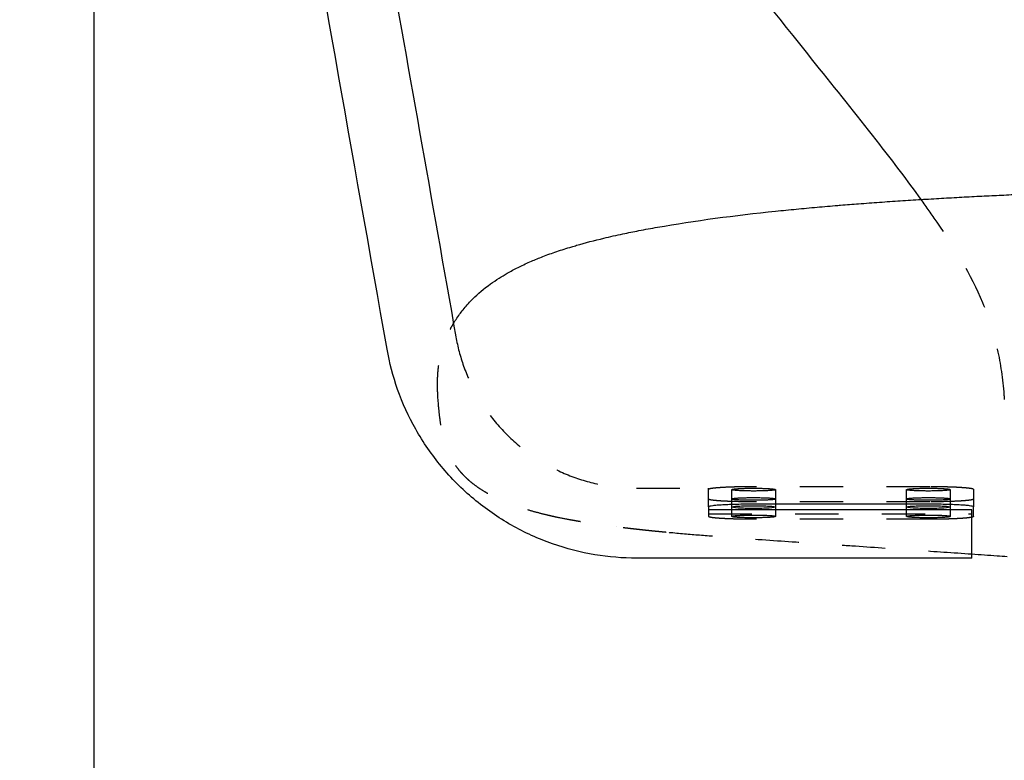
# Model space of a CAD drawing. Units: millimetres. Extents: x -129 to 245, y 0 to 165.
# Drawn here: x 82 to 84, y 52 to 53 of the extents above; entities that cross this region are included whole.
import ezdxf

# ---------------------------------------------------------------- set-up
doc = ezdxf.new("R2010")
doc.units = ezdxf.units.MM
doc.header["$LTSCALE"] = 0.01
doc.linetypes.add('JIS_02_0.7', pattern=[1.35, 0.75, -0.6])
doc.layers.get('0').update_dxf_attribs({"true_color": 0x000000})
doc.layers.add('COTAS', color=7, linetype='Continuous', true_color=0x000000)
doc.layers.add('líneas ocultas', color=5, linetype='JIS_02_0.7', true_color=0x0000ff)
doc.styles.add('Esquema', font='arial.ttf')
doc.dimstyles.new('Esquema', dxfattribs={"dimscale": 0.3, "dimtxt": 4.75, "dimasz": 0.05, "dimexe": 0, "dimexo": 5, "dimgap": 2, "dimtad": 0, "dimtih": 1, "dimtoh": 1, "dimdec": 0, "dimlfac": 10, "dimzin": 1, "dimdsep": 46, "dimtxsty": 'Esquema', "dimcen": 1.5, "dimadec": 0, "dimazin": 1, "dimtfac": 1, "dimtdec": 4, "dimtix": 1, "dimtofl": 0, "dimtmove": 1, "dimatfit": 3, "dimfxl": 1, "dimtolj": 1, "dimtzin": 1, "dimarcsym": 0})

# ---------------------------------------------------------------- blocks, each defined once
blk = doc.blocks.new('*D22')
at = {"layer": 'COTAS', "color": 0, "lineweight": -2}
for p, q in [((83.9777, 56.6664), (76.6519, 56.6664)), ((76.6519, 56.6514), (76.6519, 54.062)), ((76.6519, 48.2186), (76.6519, 50.8081)), ((75.1519, 48.2036), (76.6519, 48.2036))]:
    blk.add_line(p, q, dxfattribs=at)
at = {"layer": 'COTAS', "color": 0}
for points in [[(76.6544, 56.6514), (76.6494, 56.6514), (76.6519, 56.6664)], [(76.6494, 48.2186), (76.6544, 48.2186), (76.6519, 48.2036)]]:
    blk.add_solid(points, dxfattribs=at)
at = {"layer": 'Defpoints', "color": 0}
for p in [(76.6519, 56.6664), (85.4777, 56.6664), (76.6519, 48.2036)]:
    blk.add_point(p, dxfattribs=at)
at = {"layer": 'COTAS', "color": 0, "insert": (76.6519, 52.435), "char_height": 1.425, "attachment_point": 5, "rotation": 90, "style": 'Esquema'}
blk.add_mtext('\\A1;85', dxfattribs=at)
blk = doc.blocks.new('*D61')
at = {"layer": 'COTAS', "color": 0, "lineweight": -2}
for p, q in [((82.1493, 53.4044), (82.1493, 45.7493)), ((88.8061, 53.4044), (88.8061, 45.7493)), ((82.1643, 45.7493), (83.8532, 45.7493)), ((88.7911, 45.7493), (87.1023, 45.7493))]:
    blk.add_line(p, q, dxfattribs=at)
at = {"layer": 'COTAS', "color": 0}
for points in [[(82.1643, 45.7518), (82.1643, 45.7468), (82.1493, 45.7493)], [(88.7911, 45.7468), (88.7911, 45.7518), (88.8061, 45.7493)]]:
    blk.add_solid(points, dxfattribs=at)
at = {"layer": 'Defpoints', "color": 0}
for p in [(82.1493, 54.9044), (88.8061, 54.9044), (88.8061, 45.7493)]:
    blk.add_point(p, dxfattribs=at)
at = {"layer": 'COTAS', "color": 0, "insert": (85.4777, 45.7493), "char_height": 1.425, "attachment_point": 5, "style": 'Esquema'}
blk.add_mtext('\\A1;67', dxfattribs=at)
blk = doc.blocks.new('*D63')
at = {"layer": 'COTAS', "color": 0, "lineweight": -2}
for p, q in [((80.6933, 54.9124), (80.3168, 54.9124)), ((80.3168, 54.8974), (80.3168, 53.1825)), ((80.3168, 48.2186), (80.3168, 49.9335)), ((80.6493, 48.2036), (80.3168, 48.2036))]:
    blk.add_line(p, q, dxfattribs=at)
at = {"layer": 'COTAS', "color": 0}
for points in [[(80.3193, 54.8974), (80.3143, 54.8974), (80.3168, 54.9124)], [(80.3143, 48.2186), (80.3193, 48.2186), (80.3168, 48.2036)]]:
    blk.add_solid(points, dxfattribs=at)
at = {"layer": 'Defpoints', "color": 0}
for p in [(80.3168, 54.9124), (82.1933, 54.9124), (82.1493, 48.2036)]:
    blk.add_point(p, dxfattribs=at)
at = {"layer": 'COTAS', "color": 0, "insert": (80.3168, 51.558), "char_height": 1.425, "attachment_point": 5, "rotation": 90, "style": 'Esquema'}
blk.add_mtext('\\A1;67', dxfattribs=at)

msp = doc.modelspace()

# ---------------------------------------------------------------- linework, layer by layer
at = {"lineweight": -3}
for points, knots in [([(84.0591, 52.8984), (84.0281, 52.9415), (83.995, 52.9848), (83.9186, 53.083), (83.8707, 53.1429), (83.8248, 53.2001), (83.7426, 53.3027), (83.6643, 53.4002), (83.5078, 53.6066), (83.4299, 53.7149), (83.3621, 53.8229), (83.3493, 53.8432), (83.3367, 53.8638), (83.3244, 53.8845), (83.2974, 53.9302), (83.2714, 53.9773), (83.2481, 54.025), (83.2213, 54.0796), (83.1977, 54.1354), (83.1569, 54.2502), (83.1402, 54.3081), (83.1267, 54.3675), (83.1037, 54.468), (83.091, 54.5668), (83.0826, 54.669), (83.0791, 54.712), (83.0763, 54.7552), (83.0738, 54.7982), (83.071, 54.8477), (83.0686, 54.8974), (83.0666, 54.947), (83.0623, 55.0489), (83.0596, 55.1511), (83.0565, 55.3539), (83.0561, 55.4565), (83.0568, 55.5572), (83.0574, 55.6464), (83.0589, 55.7296), (83.0608, 55.8184), (83.062, 55.8787), (83.0636, 55.9509), (83.0631, 56.0112), (83.0628, 56.039), (83.062, 56.0688), (83.0642, 56.0965), (83.0665, 56.124), (83.0717, 56.1502), (83.0835, 56.175), (83.0898, 56.188), (83.0975, 56.2), (83.1066, 56.2111), (83.1171, 56.2238), (83.1292, 56.235), (83.1423, 56.2449), (83.1581, 56.257), (83.1754, 56.2674), (83.1932, 56.2764), (83.2038, 56.2818), (83.2147, 56.2868), (83.2257, 56.2915), (83.2376, 56.2964), (83.2497, 56.3011), (83.2619, 56.3053)], [6.402417, 6.402417, 6.402417, 6.402417, 22.003104, 22.003104, 44.317157, 44.317157, 44.317157, 83.414662, 83.414662, 121.30689, 121.30689, 121.30689, 128.469154, 128.469154, 128.469154, 144.326661, 144.326661, 144.326661, 162.395596, 162.395596, 180.49641, 180.49641, 180.49641, 210.897148, 210.897148, 210.897148, 223.825313, 223.825313, 223.825313, 238.723793, 238.723793, 238.723793, 269.454832, 269.454832, 300.07024, 300.07024, 300.07024, 326.489488, 326.489488, 326.489488, 346.056947, 346.056947, 346.056947, 354.742881, 354.742881, 354.742881, 363.154719, 363.154719, 363.154719, 367.638681, 367.638681, 367.638681, 372.785434, 372.785434, 372.785434, 379.016437, 379.016437, 379.016437, 382.724997, 382.724997, 382.724997, 386.7226, 386.7226, 386.7226, 386.7226]), ([(83.2181, 52.7783), (83.2291, 52.782), (83.2406, 52.7857), (83.2564, 52.7904), (83.2602, 52.7915), (83.284, 52.7984), (83.3051, 52.8039), (83.3413, 52.8125), (83.3558, 52.8158), (83.3829, 52.8215), (83.3953, 52.824), (83.4218, 52.8292), (83.436, 52.8318), (83.5364, 52.8495), (83.6298, 52.8616), (83.7233, 52.8714), (83.7392, 52.873), (83.755, 52.8746), (83.7709, 52.8761), (83.7869, 52.8776), (83.8028, 52.8791), (83.8188, 52.8806), (83.8348, 52.882), (83.8508, 52.8833), (83.8668, 52.8847), (83.8689, 52.8849), (83.871, 52.8851), (83.8731, 52.8852), (83.8871, 52.8863), (83.901, 52.8874), (83.9149, 52.8885), (83.931, 52.8897), (83.947, 52.8909), (83.963, 52.8921), (83.979, 52.8932), (83.995, 52.8943), (84.011, 52.8954), (84.0269, 52.8964), (84.0428, 52.8974), (84.0587, 52.8984), (84.0745, 52.8993), (84.0903, 52.9003), (84.106, 52.9012), (84.1217, 52.9021), (84.1373, 52.9029), (84.1529, 52.9038), (84.1683, 52.9046), (84.1837, 52.9054), (84.1992, 52.9062), (84.2143, 52.9069), (84.2295, 52.9077), (84.2447, 52.9084), (84.2596, 52.9091), (84.2745, 52.9098), (84.2894, 52.9105)], [0, 0, 0, 0, 5.026132, 5.026132, 6.607908, 6.607908, 14.831403, 14.831403, 20.127521, 20.127521, 24.503817, 24.503817, 29.332543, 29.332543, 58.39452, 58.39452, 58.39452, 59.39452, 59.39452, 59.39452, 60.39452, 60.39452, 60.39452, 61.39452, 61.39452, 61.39452, 62.39452, 62.39452, 62.39452, 63.39452, 63.39452, 63.39452, 64.39452, 64.39452, 64.39452, 65.39452, 65.39452, 65.39452, 66.39452, 66.39452, 66.39452, 67.39452, 67.39452, 67.39452, 68.39452, 68.39452, 68.39452, 69.39452, 69.39452, 69.39452, 70.39452, 70.39452, 70.39452, 71.39452, 71.39452, 71.39452, 71.39452]), ([(82.9771, 52.6076), (82.9788, 52.6107), (82.9811, 52.6145), (82.9862, 52.6226), (82.9888, 52.6266), (82.9966, 52.6376), (83.0022, 52.6449), (83.0123, 52.6565), (83.0159, 52.6606), (83.0214, 52.6662), (83.023, 52.6678), (83.0361, 52.6807), (83.0496, 52.6922), (83.0715, 52.708), (83.078, 52.7124), (83.0909, 52.7206), (83.0972, 52.7244), (83.1048, 52.7287), (83.1059, 52.7293), (83.115, 52.7344), (83.1233, 52.7388), (83.1319, 52.743), (83.1408, 52.7474), (83.15, 52.7517), (83.1681, 52.7595), (83.1769, 52.7631), (83.1964, 52.7707), (83.2071, 52.7746), (83.2181, 52.7783)], [0, 0, 0, 0, 6.257924, 6.257924, 11.313197, 11.313197, 19.109938, 19.109938, 23.108205, 23.108205, 24.639374, 24.639374, 35.634748, 35.634748, 40.014781, 40.014781, 43.856663, 43.856663, 44.524981, 44.524981, 49.183754, 49.183754, 49.183754, 54.011402, 54.011402, 58.333601, 58.333601, 63.344139, 63.344139, 63.344139, 63.344139]), ([(83.4024, 52.0708), (83.3702, 52.0708), (83.3381, 52.0735), (83.3063, 52.0788), (83.2731, 52.0843), (83.2403, 52.0927), (83.2085, 52.1039), (83.1757, 52.1154), (83.1439, 52.1298), (83.1136, 52.147), (83.0828, 52.1645), (83.0537, 52.1847), (83.0265, 52.2074), (82.9994, 52.2301), (82.9744, 52.2552), (82.9518, 52.2825), (82.9296, 52.3092), (82.9098, 52.338), (82.8928, 52.3683), (82.8762, 52.3976), (82.8622, 52.4284), (82.8509, 52.4601), (82.8402, 52.4904), (82.832, 52.5216), (82.8264, 52.5533)], [0, 0, 0, 0, 9.585392, 9.585392, 9.585392, 19.623208, 19.623208, 19.623208, 29.987034, 29.987034, 29.987034, 40.522437, 40.522437, 40.522437, 51.05838, 51.05838, 51.05838, 61.423577, 61.423577, 61.423577, 71.46329, 71.46329, 71.46329, 81.050873, 81.050873, 81.050873, 81.050873]), ([(83.6221, 52.1888), (83.6221, 52.1896), (83.6274, 52.1904), (83.6463, 52.1916), (83.6592, 52.1919), (83.6725, 52.1919)], [24.17231, 24.17231, 24.17231, 24.17231, 28.201029, 28.201029, 32.229749, 32.229749, 32.229749, 32.229749]), ([(83.723, 52.1888), (83.723, 52.1879), (83.7176, 52.1871), (83.6987, 52.1859), (83.6859, 52.1856), (83.6725, 52.1856), (83.6592, 52.1856), (83.6463, 52.1859), (83.6274, 52.1871), (83.6221, 52.1879), (83.6221, 52.1888)], [8.057435, 8.057435, 8.057435, 8.057435, 12.086155, 12.086155, 16.114875, 16.114875, 16.114875, 20.143592, 20.143592, 24.17231, 24.17231, 24.17231, 24.17231]), ([(83.6725, 52.1919), (83.6859, 52.1919), (83.6987, 52.1916), (83.7176, 52.1904), (83.723, 52.1896), (83.723, 52.1888)], [0, 0, 0, 0, 4.028718, 4.028718, 8.057435, 8.057435, 8.057435, 8.057435]), ([(84.0256, 52.1888), (84.0256, 52.1896), (84.0309, 52.1904), (84.0498, 52.1916), (84.0626, 52.1919), (84.076, 52.1919)], [24.172312, 24.172312, 24.172312, 24.172312, 28.20103, 28.20103, 32.229749, 32.229749, 32.229749, 32.229749]), ([(84.1264, 52.1888), (84.1264, 52.1879), (84.1211, 52.1871), (84.1022, 52.1859), (84.0894, 52.1856), (84.076, 52.1856), (84.0626, 52.1856), (84.0498, 52.1859), (84.0309, 52.1871), (84.0256, 52.1879), (84.0256, 52.1888)], [8.057437, 8.057437, 8.057437, 8.057437, 12.086156, 12.086156, 16.114875, 16.114875, 16.114875, 20.143593, 20.143593, 24.172312, 24.172312, 24.172312, 24.172312]), ([(84.076, 52.1919), (84.0894, 52.1919), (84.1022, 52.1916), (84.1211, 52.1904), (84.1264, 52.1896), (84.1264, 52.1888)], [0, 0, 0, 0, 4.028719, 4.028719, 8.057437, 8.057437, 8.057437, 8.057437]), ([(84.2579, 52.0742), (84.25, 52.0747), (84.2421, 52.0752), (84.2343, 52.0758), (84.215, 52.0771), (84.1954, 52.0784), (84.1759, 52.0798)], [0, 0, 0, 0, 2.943894, 2.943894, 2.943894, 10.571913, 10.571913, 10.571913, 10.571913])]:
    msp.add_open_spline(points, degree=3, knots=knots, dxfattribs=at)
for points, degree in [([(82.8264, 52.5533), (82.7469, 53.002), (82.6674, 53.4508), (82.588, 53.8995)], 3), ([(82.8179, 53.5267), (82.8737, 53.2116), (82.9295, 52.8965), (82.9853, 52.5815)], 3), ([(83.5682, 52.189), (83.5682, 52.1981), (83.5682, 52.2072)], 2), ([(83.5682, 52.189), (83.5682, 52.1858), (83.5682, 52.1827)], 2), ([(84.1759, 52.1827), (83.9733, 52.1827), (83.7708, 52.1827), (83.5682, 52.1827)], 3), ([(84.0794, 52.1953), (83.8743, 52.1953), (83.6691, 52.1953)], 2), ([(84.1803, 52.167), (84.1803, 52.178), (84.1803, 52.189)], 2), ([(84.1759, 52.0708), (83.9181, 52.0708), (83.6603, 52.0708), (83.4024, 52.0708)], 3)]:
    msp.add_open_spline(points, degree=degree, dxfattribs=at)
for points, weights in [([(83.6691, 52.1953), (83.5682, 52.1953), (83.5682, 52.189)], [1, 0.707106794337, 1]), ([(84.1803, 52.189), (84.1803, 52.1953), (84.0794, 52.1953)], [1, 0.707106794337, 1]), ([(84.1803, 52.167), (84.1803, 52.166), (84.1759, 52.1651)], [1, 0.941670442094, 0.906573497712])]:
    msp.add_rational_spline(points, weights, degree=2, dxfattribs=at)
msp.add_rational_spline([(84.1759, 52.0708), (84.1759, 52.0708), (84.1759, 52.1329), (84.1759, 52.1584), (84.1759, 52.1827)], [0.922076831903, 0.753378415451, 1, 0.881130118725, 0.858746245092], degree=2, knots=[-35.713861, -35.713861, -35.713861, -25.132741, -25.132741, -20.032715, -20.032715, -20.032715], dxfattribs=at)
at = {"layer": 'líneas ocultas', "lineweight": -3}
for points, degree in [([(84.0961, 52.8458), (84.0843, 52.8631), (84.0719, 52.8808), (84.0591, 52.8984)], 3), ([(82.9722, 52.5988), (82.9741, 52.6024), (82.9757, 52.6053), (82.9798, 52.6123)], 3), ([(84.2518, 52.4367), (84.2514, 52.4427), (84.2509, 52.4487), (84.2504, 52.4547)], 3), ([(83.4024, 52.2322), (83.4577, 52.2322), (83.513, 52.2322), (83.5682, 52.2322)], 3), ([(83.5682, 52.2072), (83.5682, 52.2182), (83.5682, 52.2292)], 2), ([(83.6221, 52.1888), (83.6221, 52.2089), (83.6221, 52.229)], 2), ([(84.0794, 52.2356), (83.8743, 52.2356), (83.6691, 52.2356)], 2), ([(83.723, 52.229), (83.723, 52.2089), (83.723, 52.1888)], 2), ([(84.0256, 52.1888), (84.0256, 52.2089), (84.0256, 52.229)], 2), ([(84.1264, 52.229), (84.1264, 52.2089), (84.1264, 52.1888)], 2), ([(84.1803, 52.2292), (84.1803, 52.2091), (84.1803, 52.189)], 2), ([(83.5682, 52.1827), (83.5682, 52.1779), (83.5682, 52.1731)], 2), ([(83.6221, 52.1672), (83.6221, 52.178), (83.6221, 52.1887)], 2), ([(84.0794, 52.2009), (83.8743, 52.2009), (83.6691, 52.2009)], 2), ([(83.723, 52.1887), (83.723, 52.178), (83.723, 52.1672)], 2), ([(84.0256, 52.1672), (84.0256, 52.178), (84.0256, 52.1887)], 2), ([(84.1264, 52.1888), (84.1264, 52.178), (84.1264, 52.1672)], 2), ([(83.5682, 52.1731), (83.5682, 52.17), (83.5682, 52.167)], 2), ([(83.5682, 52.1731), (83.7708, 52.1731), (83.9733, 52.1731), (84.1759, 52.1731)], 3), ([(84.0794, 52.1606), (83.8743, 52.1606), (83.6691, 52.1606)], 2)]:
    msp.add_open_spline(points, degree=degree, dxfattribs=at)
for points, degree, knots in [([(84.2504, 52.4547), (84.2473, 52.4908), (84.2422, 52.5252), (84.2264, 52.5929), (84.2157, 52.6261), (84.1744, 52.7249), (84.1357, 52.7875), (84.0961, 52.8458)], 3, [974.267022, 974.267022, 974.267022, 974.267022, 985.222853, 985.222853, 996.161742, 996.161742, 1017.100409, 1017.100409, 1017.100409, 1017.100409]), ([(82.946, 52.4156), (82.9446, 52.4303), (82.9435, 52.4446), (82.9429, 52.4629), (82.9428, 52.4677), (82.9428, 52.4776), (82.9429, 52.4825), (82.9434, 52.4925), (82.9437, 52.4975), (82.9446, 52.5077), (82.9452, 52.5128), (82.9472, 52.5267), (82.9488, 52.5349), (82.9525, 52.55), (82.9546, 52.5569), (82.9587, 52.569), (82.9608, 52.5743), (82.9648, 52.5837), (82.9667, 52.5879), (82.9698, 52.5942), (82.971, 52.5966), (82.9722, 52.5988)], 3, [0, 0, 0, 0, 4.468311, 4.468311, 6.159847, 6.159847, 7.984277, 7.984277, 9.971862, 9.971862, 12.164608, 12.164608, 16.236286, 16.236286, 20.379678, 20.379678, 24.345992, 24.345992, 28.202273, 28.202273, 31.044207, 31.044207, 31.044207, 31.044207]), ([(82.9853, 52.5815), (82.9893, 52.5585), (82.9953, 52.536), (83.0031, 52.514), (83.0112, 52.4911), (83.0213, 52.4688), (83.0333, 52.4476), (83.0457, 52.4257), (83.06, 52.4048), (83.0761, 52.3855), (83.0924, 52.3658), (83.1105, 52.3476), (83.1302, 52.3311), (83.1498, 52.3147), (83.1709, 52.3), (83.1932, 52.2874), (83.2151, 52.275), (83.2381, 52.2645), (83.2619, 52.2562), (83.285, 52.2481), (83.3087, 52.242), (83.3328, 52.238), (83.3558, 52.2341), (83.3791, 52.2322), (83.4024, 52.2322)], 3, [0, 0, 0, 0, 6.943137, 6.943137, 6.943137, 14.21408, 14.21408, 14.21408, 21.721302, 21.721302, 21.721302, 29.352856, 29.352856, 29.352856, 36.98469, 36.98469, 36.98469, 44.492806, 44.492806, 44.492806, 51.765136, 51.765136, 51.765136, 58.709877, 58.709877, 58.709877, 58.709877]), ([(83.2489, 52.1591), (83.2384, 52.1612), (83.2278, 52.1633), (83.2172, 52.1654), (83.2126, 52.1664), (83.208, 52.1674), (83.2034, 52.1685), (83.1982, 52.1697), (83.193, 52.1709), (83.1878, 52.1722), (83.1792, 52.1744), (83.1706, 52.1767), (83.1621, 52.179), (83.1616, 52.1791), (83.161, 52.1793), (83.1605, 52.1794), (83.1522, 52.182), (83.1438, 52.1845), (83.1354, 52.1871), (83.1319, 52.1883), (83.1285, 52.1894), (83.125, 52.1906), (83.1208, 52.1921), (83.1165, 52.1937), (83.1123, 52.1952), (83.1056, 52.1979), (83.099, 52.2006), (83.0923, 52.2033), (83.0919, 52.2035), (83.0915, 52.2037), (83.0912, 52.2038), (83.0848, 52.2068), (83.0783, 52.2098), (83.0719, 52.2129), (83.0691, 52.2143), (83.0664, 52.2158), (83.0636, 52.2172), (83.0606, 52.2189), (83.0575, 52.2206), (83.0545, 52.2223), (83.0492, 52.2256), (83.044, 52.2289), (83.0388, 52.2322), (83.0387, 52.2322), (83.0386, 52.2323), (83.0386, 52.2323), (83.034, 52.2357), (83.0293, 52.2391), (83.0247, 52.2425), (83.0221, 52.2446), (83.0195, 52.2468), (83.0169, 52.2489), (83.0153, 52.2503), (83.0138, 52.2517), (83.0122, 52.2531), (83.0085, 52.2568), (83.0048, 52.2605), (83.0012, 52.2641), (83.0002, 52.2652), (82.9992, 52.2663), (82.9982, 52.2674), (82.9959, 52.27), (82.9937, 52.2727), (82.9883, 52.2796), (82.9852, 52.2839), (82.9777, 52.2955), (82.9735, 52.303), (82.9679, 52.3152), (82.9661, 52.3193), (82.962, 52.3303), (82.9596, 52.3374), (82.9561, 52.3504), (82.9548, 52.3561), (82.9518, 52.3703), (82.9504, 52.3792), (82.9479, 52.3972), (82.9469, 52.4062), (82.946, 52.4156)], 3, [0, 0, 0, 0, 1, 1, 1, 2, 2, 2, 3, 3, 3, 4, 4, 4, 5, 5, 5, 6, 6, 6, 7, 7, 7, 8, 8, 8, 9, 9, 9, 10, 10, 10, 11, 11, 11, 12, 12, 12, 13, 13, 13, 14, 14, 14, 15, 15, 15, 16, 16, 16, 17, 17, 17, 18, 18, 18, 19, 19, 19, 19.752816, 19.752816, 19.752816, 21.538355, 21.538355, 24.212795, 24.212795, 28.387553, 28.387553, 30.421318, 30.421318, 33.571542, 33.571542, 35.80509, 35.80509, 38.898856, 38.898856, 41.745949, 41.745949, 41.745949, 41.745949]), ([(83.5682, 52.2292), (83.5682, 52.2295), (83.5682, 52.2298), (83.5682, 52.23), (83.5682, 52.2315), (83.5682, 52.2322), (83.5682, 52.2322)], 3, [7.28072, 7.28072, 7.28072, 7.28072, 7.598291, 7.598291, 7.598291, 9.495162, 9.495162, 9.495162, 9.495162]), ([(83.6221, 52.229), (83.6221, 52.2299), (83.6274, 52.2307), (83.6463, 52.2319), (83.6592, 52.2322), (83.6725, 52.2322)], 3, [24.17231, 24.17231, 24.17231, 24.17231, 28.201029, 28.201029, 32.229749, 32.229749, 32.229749, 32.229749]), ([(83.723, 52.229), (83.723, 52.2282), (83.7176, 52.2274), (83.6987, 52.2262), (83.6859, 52.2258), (83.6725, 52.2258), (83.6592, 52.2258), (83.6463, 52.2262), (83.6274, 52.2274), (83.6221, 52.2282), (83.6221, 52.229)], 3, [8.057435, 8.057435, 8.057435, 8.057435, 12.086155, 12.086155, 16.114875, 16.114875, 16.114875, 20.143592, 20.143592, 24.17231, 24.17231, 24.17231, 24.17231]), ([(83.6725, 52.2322), (83.6859, 52.2322), (83.6987, 52.2319), (83.7176, 52.2307), (83.723, 52.2299), (83.723, 52.229)], 3, [0, 0, 0, 0, 4.028718, 4.028718, 8.057435, 8.057435, 8.057435, 8.057435]), ([(84.0256, 52.229), (84.0256, 52.2299), (84.0309, 52.2307), (84.0498, 52.2319), (84.0626, 52.2322), (84.076, 52.2322)], 3, [24.172312, 24.172312, 24.172312, 24.172312, 28.20103, 28.20103, 32.229749, 32.229749, 32.229749, 32.229749]), ([(84.1264, 52.229), (84.1264, 52.2282), (84.1211, 52.2274), (84.1022, 52.2262), (84.0894, 52.2258), (84.076, 52.2258), (84.0626, 52.2258), (84.0498, 52.2262), (84.0309, 52.2274), (84.0256, 52.2282), (84.0256, 52.229)], 3, [8.057437, 8.057437, 8.057437, 8.057437, 12.086156, 12.086156, 16.114875, 16.114875, 16.114875, 20.143593, 20.143593, 24.172312, 24.172312, 24.172312, 24.172312]), ([(84.076, 52.2322), (84.0894, 52.2322), (84.1022, 52.2319), (84.1211, 52.2307), (84.1264, 52.2299), (84.1264, 52.229)], 3, [0, 0, 0, 0, 4.028719, 4.028719, 8.057437, 8.057437, 8.057437, 8.057437]), ([(83.6221, 52.2075), (83.6221, 52.2083), (83.6274, 52.2091), (83.6463, 52.2103), (83.6592, 52.2106), (83.6725, 52.2106), (83.6859, 52.2106), (83.6987, 52.2103), (83.7176, 52.2091), (83.723, 52.2083), (83.723, 52.2075)], 3, [8.057435, 8.057435, 8.057435, 8.057435, 12.086155, 12.086155, 16.114875, 16.114875, 16.114875, 20.143592, 20.143592, 24.17231, 24.17231, 24.17231, 24.17231]), ([(83.6725, 52.2043), (83.6592, 52.2043), (83.6463, 52.2046), (83.6274, 52.2058), (83.6221, 52.2066), (83.6221, 52.2074)], 3, [0, 0, 0, 0, 4.028718, 4.028718, 8.047736, 8.047736, 8.047736, 8.047736]), ([(83.723, 52.2075), (83.723, 52.2066), (83.7176, 52.2058), (83.6987, 52.2046), (83.6859, 52.2043), (83.6725, 52.2043)], 3, [24.17231, 24.17231, 24.17231, 24.17231, 28.201029, 28.201029, 32.229749, 32.229749, 32.229749, 32.229749]), ([(84.0256, 52.2075), (84.0256, 52.2083), (84.0309, 52.2091), (84.0498, 52.2103), (84.0626, 52.2106), (84.076, 52.2106), (84.0894, 52.2106), (84.1022, 52.2103), (84.1211, 52.2091), (84.1264, 52.2083), (84.1264, 52.2075)], 3, [8.057437, 8.057437, 8.057437, 8.057437, 12.086156, 12.086156, 16.114875, 16.114875, 16.114875, 20.143593, 20.143593, 24.172312, 24.172312, 24.172312, 24.172312]), ([(84.076, 52.2043), (84.0626, 52.2043), (84.0498, 52.2046), (84.0309, 52.2058), (84.0256, 52.2066), (84.0256, 52.2075)], 3, [0, 0, 0, 0, 4.028719, 4.028719, 8.057437, 8.057437, 8.057437, 8.057437]), ([(84.1264, 52.2074), (84.1264, 52.2066), (84.1211, 52.2058), (84.1022, 52.2046), (84.0894, 52.2043), (84.076, 52.2043)], 3, [24.186406, 24.186406, 24.186406, 24.186406, 28.20103, 28.20103, 32.229749, 32.229749, 32.229749, 32.229749]), ([(83.4707, 52.1304), (83.4545, 52.1319), (83.4382, 52.1335), (83.4253, 52.1349), (83.4124, 52.1362), (83.4046, 52.1371), (83.3967, 52.138), (83.3768, 52.1403), (83.3569, 52.1427), (83.3557, 52.1428), (83.3544, 52.143), (83.3367, 52.1454), (83.319, 52.1477), (83.309, 52.1492), (83.299, 52.1507), (83.291, 52.1519), (83.2829, 52.1532), (83.2659, 52.1561), (83.2489, 52.1591)], 2, [0, 0, 0, 1, 1, 2, 2, 3, 3, 4, 4, 5, 5, 6, 6, 7, 7, 8, 8, 9, 9, 9]), ([(83.6221, 52.1672), (83.6221, 52.168), (83.6274, 52.1688), (83.6463, 52.17), (83.6592, 52.1704), (83.6725, 52.1704), (83.6859, 52.1704), (83.6987, 52.17), (83.7176, 52.1688), (83.723, 52.168), (83.723, 52.1672)], 3, [8.057435, 8.057435, 8.057435, 8.057435, 12.086155, 12.086155, 16.114875, 16.114875, 16.114875, 20.143592, 20.143592, 24.17231, 24.17231, 24.17231, 24.17231]), ([(83.6725, 52.164), (83.6592, 52.164), (83.6463, 52.1644), (83.6274, 52.1655), (83.6221, 52.1663), (83.6221, 52.1672)], 3, [0, 0, 0, 0, 4.028718, 4.028718, 8.057435, 8.057435, 8.057435, 8.057435]), ([(83.723, 52.1672), (83.723, 52.1663), (83.7176, 52.1655), (83.6987, 52.1644), (83.6859, 52.164), (83.6725, 52.164)], 3, [24.17231, 24.17231, 24.17231, 24.17231, 28.201029, 28.201029, 32.229749, 32.229749, 32.229749, 32.229749]), ([(84.0256, 52.1672), (84.0256, 52.168), (84.0309, 52.1688), (84.0498, 52.17), (84.0626, 52.1704), (84.076, 52.1704), (84.0894, 52.1704), (84.1022, 52.17), (84.1211, 52.1688), (84.1264, 52.168), (84.1264, 52.1672)], 3, [8.057437, 8.057437, 8.057437, 8.057437, 12.086156, 12.086156, 16.114875, 16.114875, 16.114875, 20.143593, 20.143593, 24.172312, 24.172312, 24.172312, 24.172312]), ([(84.076, 52.164), (84.0626, 52.164), (84.0498, 52.1644), (84.0309, 52.1655), (84.0256, 52.1663), (84.0256, 52.1672)], 3, [0, 0, 0, 0, 4.028719, 4.028719, 8.057437, 8.057437, 8.057437, 8.057437]), ([(84.1264, 52.1672), (84.1264, 52.1663), (84.1211, 52.1655), (84.1022, 52.1644), (84.0894, 52.164), (84.076, 52.164)], 3, [24.172312, 24.172312, 24.172312, 24.172312, 28.20103, 28.20103, 32.229749, 32.229749, 32.229749, 32.229749]), ([(84.1759, 52.0798), (84.1324, 52.0828), (84.0895, 52.0858), (84.0509, 52.0884), (84.0472, 52.0887), (84.0435, 52.089), (84.0397, 52.0892), (83.9916, 52.0925), (83.945, 52.0957), (83.8762, 52.1003), (83.853, 52.1019), (83.8102, 52.1048), (83.7893, 52.1062), (83.7667, 52.1077), (83.765, 52.1078), (83.7634, 52.1079), (83.7618, 52.108), (83.7163, 52.1111), (83.6683, 52.1144), (83.6202, 52.118), (83.5981, 52.1197), (83.5755, 52.1214), (83.5291, 52.1251), (83.5057, 52.1271), (83.4814, 52.1294), (83.4796, 52.1295), (83.4778, 52.1297), (83.4751, 52.13), (83.4742, 52.13), (83.4728, 52.1302), (83.4724, 52.1302), (83.4717, 52.1303), (83.4715, 52.1303), (83.4711, 52.1303), (83.471, 52.1303), (83.4709, 52.1304), (83.4708, 52.1304), (83.4708, 52.1304), (83.4708, 52.1304), (83.4708, 52.1304), (83.4708, 52.1304), (83.4707, 52.1304)], 3, [10.571783, 10.571783, 10.571783, 10.571783, 27.56399, 27.56399, 27.56399, 29.139857, 29.139857, 29.139857, 50.228609, 50.228609, 60.809187, 60.809187, 69.464751, 69.464751, 69.464751, 70.204238, 70.204238, 70.204238, 91.005629, 91.005629, 91.005629, 100.437892, 100.437892, 109.752007, 109.752007, 109.752007, 110.44293, 110.44293, 110.788487, 110.788487, 110.961436, 110.961436, 111.048245, 111.048245, 111.092322, 111.092322, 111.103808, 111.103808, 111.109613, 111.109613, 111.112368, 111.112368, 111.112368, 111.112368])]:
    msp.add_open_spline(points, degree=degree, knots=knots, dxfattribs=at)
for points, weights in [([(83.6691, 52.2356), (83.5682, 52.2356), (83.5682, 52.2292)], [1, 0.707106794337, 1]), ([(84.1803, 52.2292), (84.1803, 52.2356), (84.0794, 52.2356)], [1, 0.707106794337, 1]), ([(83.6691, 52.2009), (83.5682, 52.2009), (83.5682, 52.2072)], [1, 0.707106794337, 1]), ([(84.1803, 52.2072), (84.1802, 52.2009), (84.0794, 52.2009)], [0.999580185836, 0.707316852069, 1]), ([(83.6691, 52.1606), (83.5682, 52.1606), (83.5682, 52.167)], [1, 0.707106794337, 1]), ([(84.1759, 52.1651), (84.1541, 52.1606), (84.0794, 52.1606)], [0.906573497712, 0.765436352243, 1])]:
    msp.add_rational_spline(points, weights, degree=2, dxfattribs=at)

# ---------------------------------------------------------------- dimensions: what is measured, and where the dimension line sits
at = {"layer": 'COTAS'}
for base, p1, p2, picture, middle in [((76.6519, 56.6664), (76.6519, 48.2036), (85.4777, 56.6664), '*D22', (76.6519, 52.435)), ((80.3168, 54.9124), (82.1493, 48.2036), (82.1933, 54.9124), '*D63', (80.3168, 51.558))]:
    dim = msp.add_linear_dim(base=base, p1=p1, p2=p2, angle=90, dimstyle='Esquema', override={"dimscale": 0.3, "dimtih": 0, "dimtoh": 0, "dimlfac": 10, "dimsah": 0}, dxfattribs=at)
    dim.commit()
    dim.dimension.update_dxf_attribs({"geometry": picture, "text_midpoint": middle})
dim = msp.add_linear_dim(base=(88.8061, 45.7493), p1=(82.1493, 54.9044), p2=(88.8061, 54.9044), dimstyle='Esquema', override={"dimscale": 0.3, "dimtih": 0, "dimtoh": 0, "dimlfac": 10, "dimsah": 0}, dxfattribs=at)
dim.commit()
dim.dimension.update_dxf_attribs({"geometry": '*D61', "text_midpoint": (85.4777, 45.7493)})

doc.saveas('drawing.dxf')
